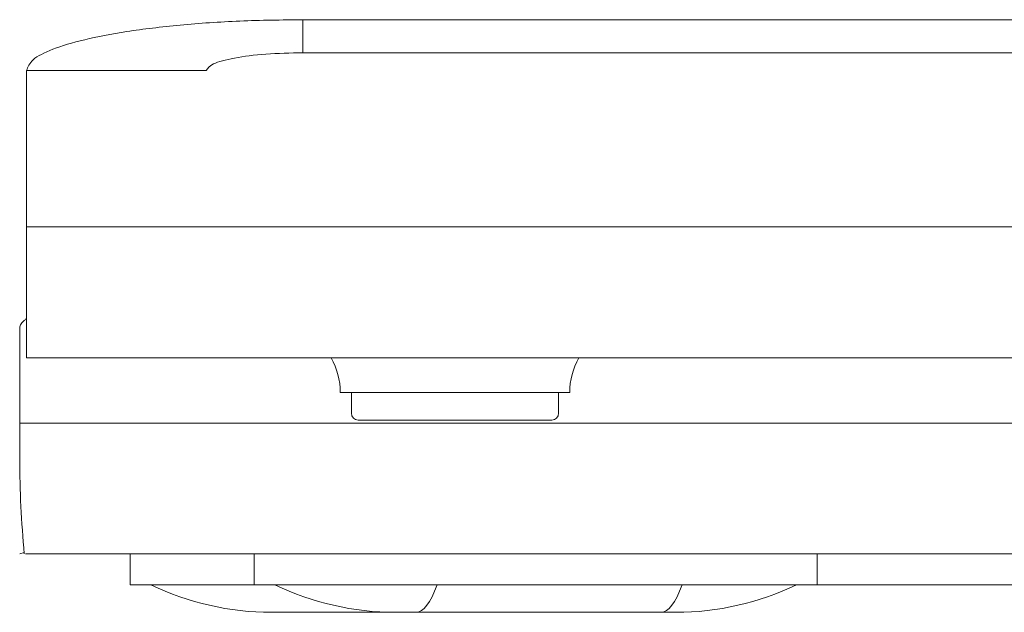
# Model space of a CAD drawing. Units: millimetres. Extents: x 83 to 1017, y 35 to 684.
# Drawn here: x 83 to 154, y 641 to 684 of the extents above; entities that cross this region are included whole.
import ezdxf

# ---------------------------------------------------------------- set-up
doc = ezdxf.new("R2010")
doc.units = ezdxf.units.MM

msp = doc.modelspace()

# ---------------------------------------------------------------- linework, layer by layer
at = {"color": 7, "linetype": 'Continuous', "lineweight": 18}
for p, q in [((103.478, 684.295), (103.478, 681.9)), ((103.478, 684.295), (425.478, 684.295)), ((103.478, 681.9), (425.478, 681.9)), ((83.478, 680.61), (96.478, 680.61)), ((83.478, 669.3), (83.478, 680.61)), ((83.478, 669.3), (83.478, 659.8)), ((445.478, 669.3), (83.478, 669.3)), ((445.478, 659.8), (83.478, 659.8)), ((106.189, 657.3), (106.178, 657.3)), ((107.019, 657.3), (106.189, 657.3)), ((106.978, 657.3), (106.978, 655.8)), ((122.778, 657.3), (107.019, 657.3)), ((121.978, 655.8), (121.978, 657.3)), ((82.978, 655.077), (82.978, 652.467)), ((121.478, 655.3), (107.478, 655.3)), ((82.978, 645.617), (83.303, 645.705)), ((90.978, 645.617), (90.978, 643.377)), ((99.945, 645.617), (99.945, 643.377)), ((140.682, 643.377), (140.682, 645.617)), ((99.945, 643.377), (90.978, 643.377)), ((112.28, 643.377), (99.945, 643.377)), ((112.28, 643.377), (131.98, 643.377)), ((140.682, 643.377), (131.98, 643.377)), ((102.362, 641.377), (101.192, 641.377)), ((110.166, 641.377), (102.362, 641.377)), ((111.67, 641.377), (110.166, 641.377)), ((129.399, 641.377), (111.67, 641.377)), ((130.46, 641.377), (129.399, 641.377))]:
    msp.add_line(p, q, dxfattribs=at)
at = {"color": 7, "linetype": 'Continuous', "lineweight": 18, "flags": 128}
for points in [[(113.176, 643.377), (112.998, 642.915), (112.816, 642.511), (112.631, 642.167), (112.442, 641.884), (112.251, 641.663), (112.059, 641.504), (111.865, 641.409), (111.67, 641.377)], [(130.905, 643.377), (130.728, 642.915), (130.546, 642.511), (130.36, 642.167), (130.172, 641.884), (129.981, 641.663), (129.788, 641.504), (129.594, 641.409), (129.399, 641.377)]]:
    msp.add_lwpolyline(points, dxfattribs=at)
at = {"color": 7, "linetype": 'Continuous', "lineweight": 18}
for centre, radius, start, end in [((101.178, 657.3), 5, 0, 30), ((127.778, 657.3), 5, 150, 180), ((107.478, 655.8), 0.5, 180, 270), ((121.478, 655.8), 0.5, 270, 0), ((101.192, 661.377), 20, 244.15807, 270), ((110.166, 661.377), 20, 244.15807, 270), ((130.46, 661.377), 20, 270, 295.84193)]:
    msp.add_arc(centre, radius, start, end, dxfattribs=at)
for points, knots in [([(83.478, 680.61), (83.572, 680.875), (83.759, 681.403), (85.251, 682.169), (87.55, 682.864), (90.682, 683.466), (94.514, 683.929), (98.877, 684.237), (101.945, 684.276), (103.478, 684.295)], [0, 0, 0, 0, 0.140313, 0.280469, 0.420373, 0.560232, 0.707057, 0.853614, 1, 1, 1, 1]), ([(103.478, 681.9), (102.561, 681.88), (100.727, 681.84), (98.415, 681.536), (96.795, 681.108), (96.584, 680.776), (96.478, 680.61)], [0, 0, 0, 0, 0.249997, 0.499775, 0.749443, 1, 1, 1, 1]), ([(83.478, 662.644), (83.414, 662.598), (83.023, 662.318), (82.998, 662.09), (82.978, 661.899)], [0, 0, 0, 0, 0.162772, 1, 1, 1, 1]), ([(82.978, 655.077), (82.978, 655.129), (82.978, 655.233), (82.978, 656.553), (82.978, 658.648), (82.978, 660.816), (82.978, 661.899)], [0, 0, 0, 0, 0.249992, 0.499991, 0.749995, 1, 1, 1, 1]), ([(107.019, 657.3), (106.938, 657.301), (106.469, 657.305), (106.316, 657.302), (106.189, 657.3)], [0, 0, 0, 0, 0.17232, 1, 1, 1, 1]), ([(445.978, 655.077), (445.869, 655.077), (445.652, 655.077), (443.903, 655.077), (441.123, 655.077), (437.226, 655.077), (432.269, 655.077), (426.27, 655.077), (419.275, 655.077), (411.323, 655.077), (402.464, 655.077), (392.756, 655.077), (382.255, 655.077), (371.031, 655.077), (359.15, 655.077), (346.686, 655.077), (333.718, 655.077), (320.324, 655.077), (306.588, 655.077), (292.594, 655.077), (278.429, 655.077), (264.179, 655.077), (249.932, 655.077), (235.777, 655.077), (221.799, 655.077), (208.086, 655.077), (194.72, 655.077), (181.785, 655.077), (169.359, 655.077), (157.519, 655.077), (146.338, 655.077), (135.883, 655.077), (126.222, 655.077), (117.409, 655.077), (109.501, 655.077), (102.548, 655.077), (96.588, 655.077), (91.664, 655.077), (87.796, 655.077), (85.036, 655.077), (83.301, 655.077), (83.086, 655.077), (82.978, 655.077)], [0, 0, 0, 0, 0.025073, 0.050141, 0.075202, 0.100258, 0.125308, 0.150353, 0.175393, 0.200428, 0.225458, 0.250483, 0.275504, 0.300521, 0.325534, 0.350543, 0.375548, 0.400549, 0.425548, 0.450543, 0.475535, 0.500524, 0.525511, 0.550495, 0.575477, 0.600457, 0.625435, 0.650412, 0.675387, 0.70036, 0.725332, 0.750304, 0.775274, 0.800244, 0.825213, 0.850182, 0.875151, 0.90012, 0.925089, 0.950059, 0.975029, 1, 1, 1, 1]), ([(82.978, 652.467), (82.992, 651.325), (83.019, 649.04), (83.213, 646.758), (83.31, 645.617)], [0, 0, 0, 0, 0.499697, 1, 1, 1, 1]), ([(445.978, 645.617), (445.872, 645.617), (445.659, 645.617), (443.948, 645.617), (441.221, 645.617), (437.391, 645.617), (432.507, 645.617), (426.584, 645.617), (419.662, 645.617), (411.778, 645.617), (402.979, 645.617), (393.319, 645.618), (382.854, 645.618), (371.65, 645.618), (359.775, 645.618), (347.302, 645.618), (334.31, 645.618), (320.878, 645.618), (307.092, 645.617), (293.037, 645.617), (278.802, 645.617), (264.478, 645.617), (250.153, 645.617), (235.919, 645.617), (221.864, 645.617), (208.078, 645.617), (194.646, 645.617), (181.654, 645.617), (169.181, 645.617), (157.306, 645.617), (146.102, 645.617), (135.636, 645.617), (125.977, 645.617), (117.178, 645.617), (109.293, 645.617), (102.372, 645.617), (96.448, 645.617), (91.568, 645.617), (87.723, 645.617), (85.051, 645.617), (83.623, 645.617), (83.435, 645.617), (83.399, 645.617)], [0, 0, 0, 0, 0.025254, 0.050543, 0.075864, 0.101217, 0.1266, 0.15201, 0.177447, 0.202908, 0.228391, 0.253895, 0.279419, 0.304959, 0.330514, 0.356082, 0.381662, 0.407252, 0.432849, 0.458452, 0.484058, 0.509667, 0.535275, 0.560882, 0.586485, 0.612082, 0.637671, 0.663251, 0.68882, 0.714375, 0.739915, 0.765438, 0.790942, 0.816426, 0.841887, 0.867323, 0.892734, 0.918116, 0.94347, 0.968791, 0.99408, 1, 1, 1, 1]), ([(388.274, 643.377), (388.26, 643.377), (388.064, 643.377), (387.129, 643.377), (384.841, 643.377), (381.494, 643.377), (377.16, 643.377), (371.627, 643.377), (364.797, 643.377), (356.589, 643.377), (347.38, 643.377), (337.274, 643.377), (326.381, 643.377), (314.82, 643.377), (302.716, 643.377), (290.201, 643.377), (277.409, 643.377), (264.478, 643.377), (251.547, 643.377), (238.755, 643.377), (226.239, 643.377), (214.135, 643.377), (202.575, 643.377), (191.681, 643.377), (181.575, 643.377), (172.367, 643.377), (164.159, 643.377), (157.556, 643.377), (152.361, 643.377), (148.357, 643.377), (145.138, 643.377), (143.213, 643.377), (142.122, 643.377), (141.527, 643.377), (141.071, 643.377), (140.789, 643.377), (140.704, 643.377), (140.682, 643.377)], [0, 0, 0, 0, 0.002422, 0.033044, 0.063623, 0.094164, 0.124668, 0.155138, 0.189722, 0.224272, 0.258789, 0.293279, 0.327745, 0.362192, 0.396623, 0.431043, 0.465455, 0.499863, 0.53427, 0.568682, 0.603102, 0.637533, 0.67198, 0.706446, 0.740936, 0.775454, 0.810003, 0.844587, 0.871734, 0.898907, 0.926109, 0.95334, 0.96405, 0.974765, 0.985485, 0.99621, 1, 1, 1, 1])]:
    msp.add_open_spline(points, degree=3, knots=knots, dxfattribs=at)

doc.saveas('drawing.dxf')
